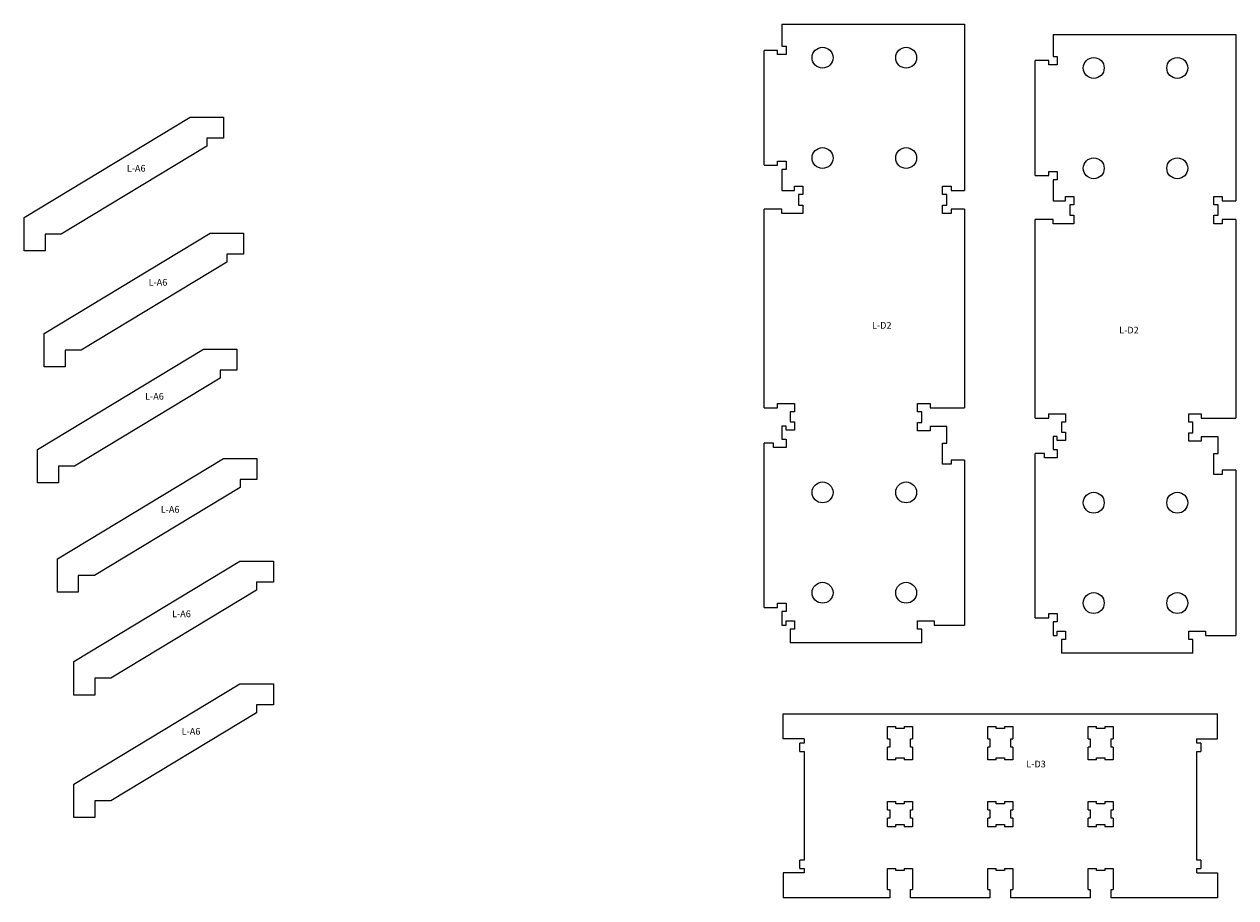
# Model space of a CAD drawing. Units: inches. Extents: x -220 to 150, y -30 to 112.
# Drawn here: x 16 to 52, y 55 to 81 of the extents above; entities that cross this region are included whole.
import ezdxf

# ---------------------------------------------------------------- set-up
doc = ezdxf.new("R2010")
doc.units = ezdxf.units.IN
doc.header["$MEASUREMENT"] = 0
doc.layers.add('VISIBLE', color=7, linetype='Continuous', lineweight=0)

msp = doc.modelspace()

# ---------------------------------------------------------------- linework, layer by layer
at = {"layer": 'VISIBLE'}
for p, q in [((38.74231, 81.1041), (44.21106, 81.1041)), ((38.74231, 81.1041), (38.74231, 80.44785)), ((44.21106, 81.1041), (44.21106, 76.13535)), ((46.85635, 80.79627), (52.3251, 80.79627)), ((46.85635, 80.79627), (46.85635, 80.14002)), ((52.3251, 80.79627), (52.3251, 75.82752)), ((38.21106, 76.88535), (38.21106, 80.32285)), ((38.61731, 80.32285), (38.21106, 80.32285)), ((38.61731, 80.19785), (38.61731, 80.32285)), ((38.86731, 80.19785), (38.61731, 80.19785)), ((38.74231, 80.44785), (38.86731, 80.44785)), ((38.86731, 80.44785), (38.86731, 80.19785)), ((46.85635, 80.14002), (46.98135, 80.14002)), ((46.98135, 80.14002), (46.98135, 79.89002)), ((46.3251, 76.57752), (46.3251, 80.01502)), ((46.73135, 80.01502), (46.3251, 80.01502)), ((46.73135, 79.89002), (46.73135, 80.01502)), ((46.98135, 79.89002), (46.73135, 79.89002)), ((16.07334, 75.32462), (21.03937, 78.32462)), ((21.03937, 78.32462), (22.03937, 78.32462)), ((22.03937, 78.32462), (22.03937, 77.69962)), ((21.53937, 77.69962), (21.53937, 77.45836)), ((22.03937, 77.69962), (21.53937, 77.69962)), ((21.53937, 77.45836), (17.17962, 74.82462)), ((38.21106, 76.88535), (38.61731, 76.88535)), ((38.61731, 76.88535), (38.61731, 77.01035)), ((38.61731, 77.01035), (38.86731, 77.01035)), ((38.86731, 77.01035), (38.86731, 76.76035)), ((38.86731, 76.76035), (38.74231, 76.76035)), ((38.74231, 76.76035), (38.74231, 76.13535)), ((46.3251, 76.57752), (46.73135, 76.57752)), ((46.73135, 76.57752), (46.73135, 76.70252)), ((46.73135, 76.70252), (46.98135, 76.70252)), ((46.98135, 76.70252), (46.98135, 76.45252)), ((38.74231, 76.13535), (39.11731, 76.13535)), ((39.11731, 76.13535), (39.11731, 76.26035)), ((39.11731, 76.26035), (39.36731, 76.26035)), ((39.36731, 76.26035), (39.36731, 76.01035)), ((43.55481, 76.26035), (43.80481, 76.26035)), ((43.55481, 76.01035), (43.55481, 76.26035)), ((43.80481, 76.26035), (43.80481, 76.13535)), ((43.80481, 76.13535), (44.21106, 76.13535)), ((46.98135, 76.45252), (46.85635, 76.45252)), ((46.85635, 76.45252), (46.85635, 75.82752)), ((39.36731, 76.01035), (39.24231, 76.01035)), ((39.24231, 76.01035), (39.24231, 75.69785)), ((43.67981, 76.01035), (43.55481, 76.01035)), ((43.67981, 75.69785), (43.67981, 76.01035)), ((46.85635, 75.82752), (47.23135, 75.82752)), ((47.23135, 75.82752), (47.23135, 75.95252)), ((47.23135, 75.95252), (47.48135, 75.95252)), ((47.48135, 75.95252), (47.48135, 75.70252)), ((51.66885, 75.95252), (51.91885, 75.95252)), ((51.66885, 75.70252), (51.66885, 75.95252)), ((51.91885, 75.95252), (51.91885, 75.82752)), ((51.91885, 75.82752), (52.3251, 75.82752)), ((38.21106, 69.63535), (38.21106, 75.57285)), ((38.74231, 75.57285), (38.21106, 75.57285)), ((38.74231, 75.44785), (38.74231, 75.57285)), ((39.36731, 75.44785), (38.74231, 75.44785)), ((39.24231, 75.69785), (39.36731, 75.69785)), ((39.36731, 75.69785), (39.36731, 75.44785)), ((43.55481, 75.44785), (43.55481, 75.69785)), ((43.55481, 75.69785), (43.67981, 75.69785)), ((43.80481, 75.44785), (43.55481, 75.44785)), ((44.21106, 75.57285), (43.80481, 75.57285)), ((43.80481, 75.57285), (43.80481, 75.44785)), ((44.21106, 75.57285), (44.21106, 69.63535)), ((47.48135, 75.70252), (47.35635, 75.70252)), ((47.35635, 75.70252), (47.35635, 75.39002)), ((51.79385, 75.70252), (51.66885, 75.70252)), ((51.79385, 75.39002), (51.79385, 75.70252)), ((16.07334, 74.32462), (16.07334, 75.32462)), ((46.3251, 69.32752), (46.3251, 75.26502)), ((46.85635, 75.26502), (46.3251, 75.26502)), ((46.85635, 75.14002), (46.85635, 75.26502)), ((47.48135, 75.14002), (46.85635, 75.14002)), ((47.35635, 75.39002), (47.48135, 75.39002)), ((47.48135, 75.39002), (47.48135, 75.14002)), ((51.66885, 75.14002), (51.66885, 75.39002)), ((51.66885, 75.39002), (51.79385, 75.39002)), ((51.91885, 75.14002), (51.66885, 75.14002)), ((52.3251, 75.26502), (51.91885, 75.26502)), ((51.91885, 75.26502), (51.91885, 75.14002)), ((52.3251, 75.26502), (52.3251, 69.32752)), ((16.66853, 71.85607), (21.63457, 74.85607)), ((16.69834, 74.82462), (16.69834, 74.32462)), ((17.17962, 74.82462), (16.69834, 74.82462)), ((21.63457, 74.85607), (22.63457, 74.85607)), ((22.63457, 74.85607), (22.63457, 74.23107)), ((16.69834, 74.32462), (16.07334, 74.32462)), ((22.13457, 73.98982), (17.77481, 71.35607)), ((22.13457, 74.23107), (22.13457, 73.98982)), ((22.63457, 74.23107), (22.13457, 74.23107)), ((16.66853, 70.85607), (16.66853, 71.85607)), ((16.47013, 68.38753), (21.43617, 71.38753)), ((17.29353, 71.35607), (17.29353, 70.85607)), ((17.77481, 71.35607), (17.29353, 71.35607)), ((21.43617, 71.38753), (22.43617, 71.38753)), ((22.43617, 71.38753), (22.43617, 70.76253)), ((17.29353, 70.85607), (16.66853, 70.85607)), ((21.93617, 70.76253), (21.93617, 70.52127)), ((22.43617, 70.76253), (21.93617, 70.76253)), ((21.93617, 70.52127), (17.57641, 67.88753)), ((38.21106, 69.63535), (38.61731, 69.63535)), ((38.61731, 69.76035), (39.11731, 69.76035)), ((38.61731, 69.63535), (38.61731, 69.76035)), ((39.11731, 69.76035), (39.11731, 69.51035)), ((42.80481, 69.51035), (42.80481, 69.76035)), ((42.80481, 69.76035), (43.17981, 69.76035)), ((43.17981, 69.76035), (43.17981, 69.63535)), ((43.17981, 69.63535), (44.21106, 69.63535)), ((39.11731, 69.51035), (38.99231, 69.51035)), ((38.99231, 69.51035), (38.99231, 69.21854)), ((42.92981, 69.51035), (42.80481, 69.51035)), ((42.92981, 69.19785), (42.92981, 69.51035)), ((46.3251, 69.32752), (46.73135, 69.32752)), ((46.73135, 69.45252), (47.23135, 69.45252)), ((46.73135, 69.32752), (46.73135, 69.45252)), ((47.23135, 69.45252), (47.23135, 69.20252)), ((50.91885, 69.20252), (50.91885, 69.45252)), ((50.91885, 69.45252), (51.29385, 69.45252)), ((51.29385, 69.45252), (51.29385, 69.32752)), ((51.29385, 69.32752), (52.3251, 69.32752)), ((38.74231, 69.08847), (38.74231, 68.69785)), ((38.86731, 69.08847), (38.74231, 69.08847)), ((38.86731, 68.96347), (38.86731, 69.08847)), ((39.11731, 68.96347), (38.86731, 68.96347)), ((38.99231, 69.21854), (39.11731, 69.21854)), ((39.11731, 69.21854), (39.11731, 68.96347)), ((42.80481, 69.19785), (42.92981, 69.19785)), ((42.80481, 68.94785), (42.80481, 69.19785)), ((43.17981, 68.94785), (42.80481, 68.94785)), ((43.17981, 69.07285), (43.17981, 68.94785)), ((43.67981, 69.07285), (43.17981, 69.07285)), ((43.67981, 68.57285), (43.67981, 69.07285)), ((47.23135, 69.20252), (47.10635, 69.20252)), ((47.10635, 69.20252), (47.10635, 68.91071)), ((47.10635, 68.91071), (47.23135, 68.91071)), ((47.23135, 68.91071), (47.23135, 68.65564)), ((51.04385, 69.20252), (50.91885, 69.20252)), ((50.91885, 68.89002), (51.04385, 68.89002)), ((50.91885, 68.64002), (50.91885, 68.89002)), ((51.04385, 68.89002), (51.04385, 69.20252)), ((38.49231, 68.57285), (38.21106, 68.57285)), ((38.21106, 63.6666), (38.21106, 68.57285)), ((38.49231, 68.44785), (38.49231, 68.57285)), ((38.74231, 68.69785), (38.86731, 68.69785)), ((38.86731, 68.69785), (38.86731, 68.44785)), ((43.55481, 68.57285), (43.67981, 68.57285)), ((43.55481, 67.94785), (43.55481, 68.57285)), ((46.85635, 68.78064), (46.85635, 68.39002)), ((46.98135, 68.78064), (46.85635, 68.78064)), ((46.98135, 68.65564), (46.98135, 68.78064)), ((47.23135, 68.65564), (46.98135, 68.65564)), ((51.29385, 68.64002), (50.91885, 68.64002)), ((51.29385, 68.76502), (51.29385, 68.64002)), ((51.79385, 68.76502), (51.29385, 68.76502)), ((51.79385, 68.26502), (51.79385, 68.76502)), ((16.47013, 67.38753), (16.47013, 68.38753)), ((38.86731, 68.44785), (38.49231, 68.44785)), ((46.60635, 68.26502), (46.3251, 68.26502)), ((46.3251, 63.35877), (46.3251, 68.26502)), ((46.60635, 68.14002), (46.60635, 68.26502)), ((46.85635, 68.39002), (46.98135, 68.39002)), ((46.98135, 68.39002), (46.98135, 68.14002)), ((51.66885, 68.26502), (51.79385, 68.26502)), ((51.66885, 67.64002), (51.66885, 68.26502)), ((17.06533, 65.11719), (22.03137, 68.11719)), ((17.09513, 67.88753), (17.09513, 67.38753)), ((17.57641, 67.88753), (17.09513, 67.88753)), ((22.03137, 68.11719), (23.03137, 68.11719)), ((23.03137, 68.11719), (23.03137, 67.49219)), ((43.80481, 67.94785), (43.55481, 67.94785)), ((44.21106, 68.07285), (43.80481, 68.07285)), ((43.80481, 68.07285), (43.80481, 67.94785)), ((44.21106, 68.07285), (44.21106, 63.13535)), ((46.98135, 68.14002), (46.60635, 68.14002)), ((22.53137, 67.49219), (22.53137, 67.25093)), ((23.03137, 67.49219), (22.53137, 67.49219)), ((51.91885, 67.64002), (51.66885, 67.64002)), ((52.3251, 67.76502), (51.91885, 67.76502)), ((51.91885, 67.76502), (51.91885, 67.64002)), ((52.3251, 67.76502), (52.3251, 62.82752)), ((17.09513, 67.38753), (16.47013, 67.38753)), ((22.53137, 67.25093), (18.17161, 64.61719)), ((17.06533, 64.11719), (17.06533, 65.11719)), ((17.56133, 62.04505), (22.52737, 65.04505)), ((22.52737, 65.04505), (23.52737, 65.04505)), ((23.52737, 65.04505), (23.52737, 64.42005)), ((17.69033, 64.61719), (17.69033, 64.11719)), ((18.17161, 64.61719), (17.69033, 64.61719)), ((23.02737, 64.17879), (18.66761, 61.54505)), ((23.02737, 64.42005), (23.02737, 64.17879)), ((23.52737, 64.42005), (23.02737, 64.42005)), ((17.69033, 64.11719), (17.06533, 64.11719)), ((38.21106, 63.6666), (38.61731, 63.6666)), ((38.61731, 63.6666), (38.61731, 63.7916)), ((38.61731, 63.7916), (38.86731, 63.7916)), ((38.86731, 63.5416), (38.74231, 63.5416)), ((38.74231, 63.5416), (38.74231, 63.13535)), ((38.86731, 63.7916), (38.86731, 63.5416)), ((46.73135, 63.35877), (46.73135, 63.48377)), ((46.73135, 63.48377), (46.98135, 63.48377)), ((46.98135, 63.48377), (46.98135, 63.23377)), ((38.74231, 63.13535), (38.86731, 63.13535)), ((38.86731, 63.13535), (38.86731, 63.26035)), ((38.86731, 63.26035), (39.11731, 63.26035)), ((39.11731, 63.26035), (39.11731, 63.01035)), ((42.80481, 63.01035), (42.80481, 63.26035)), ((42.80481, 63.26035), (43.30481, 63.26035)), ((43.30481, 63.26035), (43.30481, 63.13535)), ((43.30481, 63.13535), (44.21106, 63.13535)), ((46.3251, 63.35877), (46.73135, 63.35877)), ((46.98135, 63.23377), (46.85635, 63.23377)), ((46.85635, 63.23377), (46.85635, 62.82752)), ((39.11731, 63.01035), (38.99231, 63.01035)), ((38.99231, 63.01035), (38.99231, 62.6041)), ((42.92981, 63.01035), (42.80481, 63.01035)), ((42.92981, 62.6041), (42.92981, 63.01035)), ((46.85635, 62.82752), (46.98135, 62.82752)), ((46.98135, 62.82752), (46.98135, 62.95252)), ((46.98135, 62.95252), (47.23135, 62.95252)), ((47.23135, 62.95252), (47.23135, 62.70252)), ((50.91885, 62.70252), (50.91885, 62.95252)), ((50.91885, 62.95252), (51.41885, 62.95252)), ((51.41885, 62.95252), (51.41885, 62.82752)), ((51.41885, 62.82752), (52.3251, 62.82752)), ((42.92981, 62.6041), (38.99231, 62.6041)), ((47.23135, 62.70252), (47.10635, 62.70252)), ((47.10635, 62.70252), (47.10635, 62.29627)), ((51.04385, 62.70252), (50.91885, 62.70252)), ((51.04385, 62.29627), (51.04385, 62.70252)), ((17.56133, 61.04505), (17.56133, 62.04505)), ((51.04385, 62.29627), (47.10635, 62.29627)), ((17.56133, 58.3783), (22.52737, 61.3783)), ((18.18633, 61.54505), (18.18633, 61.04505)), ((18.66761, 61.54505), (18.18633, 61.54505)), ((22.52737, 61.3783), (23.52737, 61.3783)), ((23.52737, 61.3783), (23.52737, 60.7533)), ((18.18633, 61.04505), (17.56133, 61.04505)), ((23.02737, 60.7533), (23.02737, 60.51204)), ((23.52737, 60.7533), (23.02737, 60.7533)), ((23.02737, 60.51204), (18.66761, 57.8783)), ((38.78183, 59.73326), (38.78183, 60.48326)), ((38.78183, 60.48326), (51.78183, 60.48326)), ((51.78183, 59.73326), (51.78183, 60.48326)), ((41.90683, 59.73326), (41.90683, 60.10826)), ((41.90683, 60.10826), (42.15683, 60.10826)), ((42.15683, 60.04576), (42.15683, 60.10826)), ((42.40683, 60.04576), (42.15683, 60.04576)), ((42.40683, 60.10826), (42.40683, 60.04576)), ((42.40683, 60.10826), (42.65683, 60.10826)), ((42.65683, 60.10826), (42.65683, 59.73326)), ((44.90683, 60.10826), (45.15683, 60.10826)), ((44.90683, 59.73326), (44.90683, 60.10826)), ((45.15683, 60.04576), (45.15683, 60.10826)), ((45.40683, 60.04576), (45.15683, 60.04576)), ((45.40683, 60.10826), (45.40683, 60.04576)), ((45.40683, 60.10826), (45.65683, 60.10826)), ((45.65683, 60.10826), (45.65683, 59.73326)), ((47.90683, 59.73326), (47.90683, 60.10826)), ((47.90683, 60.10826), (48.15683, 60.10826)), ((48.15683, 60.04576), (48.15683, 60.10826)), ((48.40683, 60.04576), (48.15683, 60.04576)), ((48.40683, 60.10826), (48.65683, 60.10826)), ((48.40683, 60.10826), (48.40683, 60.04576)), ((48.65683, 60.10826), (48.65683, 59.73326)), ((39.40683, 59.73326), (38.78183, 59.73326)), ((39.40683, 59.60826), (39.28183, 59.60826)), ((39.28183, 59.35826), (39.28183, 59.60826)), ((39.40683, 59.73326), (39.40683, 59.60826)), ((41.90683, 59.73326), (41.96933, 59.73326)), ((41.90683, 59.10826), (41.90683, 59.48326)), ((41.96933, 59.48326), (41.90683, 59.48326)), ((41.96933, 59.73326), (41.96933, 59.48326)), ((42.59433, 59.48326), (42.59433, 59.73326)), ((42.59433, 59.73326), (42.65683, 59.73326)), ((42.65683, 59.48326), (42.59433, 59.48326)), ((42.65683, 59.48326), (42.65683, 59.10826)), ((44.90683, 59.73326), (44.96933, 59.73326)), ((44.90683, 59.10826), (44.90683, 59.48326)), ((44.96933, 59.48326), (44.90683, 59.48326)), ((44.96933, 59.73326), (44.96933, 59.48326)), ((45.59433, 59.73326), (45.65683, 59.73326)), ((45.59433, 59.48326), (45.59433, 59.73326)), ((45.65683, 59.48326), (45.59433, 59.48326)), ((45.65683, 59.48326), (45.65683, 59.10826)), ((47.90683, 59.73326), (47.96933, 59.73326)), ((47.90683, 59.10826), (47.90683, 59.48326)), ((47.96933, 59.48326), (47.90683, 59.48326)), ((47.96933, 59.73326), (47.96933, 59.48326)), ((48.59433, 59.48326), (48.59433, 59.73326)), ((48.59433, 59.73326), (48.65683, 59.73326)), ((48.65683, 59.48326), (48.59433, 59.48326)), ((48.65683, 59.48326), (48.65683, 59.10826)), ((51.15683, 59.60826), (51.15683, 59.73326)), ((51.15683, 59.73326), (51.78183, 59.73326)), ((51.28183, 59.60826), (51.15683, 59.60826)), ((51.28183, 59.60826), (51.28183, 59.35826)), ((39.28183, 59.35826), (39.40683, 59.35826)), ((39.40683, 59.35826), (39.40683, 56.10826)), ((42.15683, 59.10826), (41.90683, 59.10826)), ((42.15683, 59.10826), (42.15683, 59.17076)), ((42.15683, 59.17076), (42.40683, 59.17076)), ((42.40683, 59.17076), (42.40683, 59.10826)), ((42.65683, 59.10826), (42.40683, 59.10826)), ((45.15683, 59.10826), (44.90683, 59.10826)), ((45.15683, 59.17076), (45.40683, 59.17076)), ((45.15683, 59.10826), (45.15683, 59.17076)), ((45.40683, 59.17076), (45.40683, 59.10826)), ((45.65683, 59.10826), (45.40683, 59.10826)), ((48.15683, 59.10826), (47.90683, 59.10826)), ((48.15683, 59.17076), (48.40683, 59.17076)), ((48.15683, 59.10826), (48.15683, 59.17076)), ((48.40683, 59.17076), (48.40683, 59.10826)), ((48.65683, 59.10826), (48.40683, 59.10826)), ((51.15683, 56.10826), (51.15683, 59.35826)), ((51.15683, 59.35826), (51.28183, 59.35826)), ((17.56133, 57.3783), (17.56133, 58.3783)), ((18.18633, 57.8783), (18.18633, 57.3783)), ((18.66761, 57.8783), (18.18633, 57.8783)), ((41.90683, 57.85826), (42.15683, 57.85826)), ((41.90683, 57.60826), (41.90683, 57.85826)), ((42.15683, 57.79576), (42.15683, 57.85826)), ((42.40683, 57.79576), (42.15683, 57.79576)), ((42.40683, 57.85826), (42.65683, 57.85826)), ((42.40683, 57.85826), (42.40683, 57.79576)), ((42.65683, 57.85826), (42.65683, 57.60826)), ((44.90683, 57.85826), (45.15683, 57.85826)), ((44.90683, 57.60826), (44.90683, 57.85826)), ((45.15683, 57.79576), (45.15683, 57.85826)), ((45.40683, 57.79576), (45.15683, 57.79576)), ((45.40683, 57.85826), (45.40683, 57.79576)), ((45.40683, 57.85826), (45.65683, 57.85826)), ((45.65683, 57.85826), (45.65683, 57.60826)), ((47.90683, 57.60826), (47.90683, 57.85826)), ((47.90683, 57.85826), (48.15683, 57.85826)), ((48.15683, 57.79576), (48.15683, 57.85826)), ((48.40683, 57.79576), (48.15683, 57.79576)), ((48.40683, 57.85826), (48.40683, 57.79576)), ((48.40683, 57.85826), (48.65683, 57.85826)), ((48.65683, 57.85826), (48.65683, 57.60826)), ((18.18633, 57.3783), (17.56133, 57.3783)), ((41.90683, 57.60826), (41.96933, 57.60826)), ((41.96933, 57.35826), (41.90683, 57.35826)), ((41.90683, 57.10826), (41.90683, 57.35826)), ((41.96933, 57.60826), (41.96933, 57.35826)), ((42.59433, 57.60826), (42.65683, 57.60826)), ((42.59433, 57.35826), (42.59433, 57.60826)), ((42.65683, 57.35826), (42.59433, 57.35826)), ((42.65683, 57.35826), (42.65683, 57.10826)), ((44.90683, 57.60826), (44.96933, 57.60826)), ((44.96933, 57.35826), (44.90683, 57.35826)), ((44.90683, 57.10826), (44.90683, 57.35826)), ((44.96933, 57.60826), (44.96933, 57.35826)), ((45.59433, 57.60826), (45.65683, 57.60826)), ((45.59433, 57.35826), (45.59433, 57.60826)), ((45.65683, 57.35826), (45.59433, 57.35826)), ((45.65683, 57.35826), (45.65683, 57.10826)), ((47.90683, 57.60826), (47.96933, 57.60826)), ((47.96933, 57.35826), (47.90683, 57.35826)), ((47.90683, 57.10826), (47.90683, 57.35826)), ((47.96933, 57.60826), (47.96933, 57.35826)), ((48.59433, 57.35826), (48.59433, 57.60826)), ((48.59433, 57.60826), (48.65683, 57.60826)), ((48.65683, 57.35826), (48.59433, 57.35826)), ((48.65683, 57.35826), (48.65683, 57.10826)), ((42.15683, 57.10826), (41.90683, 57.10826)), ((42.15683, 57.10826), (42.15683, 57.17076)), ((42.15683, 57.17076), (42.40683, 57.17076)), ((42.40683, 57.17076), (42.40683, 57.10826)), ((42.65683, 57.10826), (42.40683, 57.10826)), ((45.15683, 57.10826), (44.90683, 57.10826)), ((45.15683, 57.10826), (45.15683, 57.17076)), ((45.15683, 57.17076), (45.40683, 57.17076)), ((45.40683, 57.17076), (45.40683, 57.10826)), ((45.65683, 57.10826), (45.40683, 57.10826)), ((48.15683, 57.10826), (47.90683, 57.10826)), ((48.15683, 57.17076), (48.40683, 57.17076)), ((48.15683, 57.10826), (48.15683, 57.17076)), ((48.40683, 57.17076), (48.40683, 57.10826)), ((48.65683, 57.10826), (48.40683, 57.10826)), ((39.40683, 56.10826), (39.28183, 56.10826)), ((39.28183, 55.85826), (39.28183, 56.10826)), ((39.28183, 55.85826), (39.40683, 55.85826)), ((39.40683, 55.85826), (39.40683, 55.73326)), ((41.90683, 55.23326), (41.90683, 55.85826)), ((41.90683, 55.85826), (42.15683, 55.85826)), ((42.15683, 55.79576), (42.15683, 55.85826)), ((42.40683, 55.85826), (42.40683, 55.79576)), ((42.40683, 55.85826), (42.65683, 55.85826)), ((42.65683, 55.85826), (42.65683, 55.23326)), ((44.90683, 55.85826), (45.15683, 55.85826)), ((44.90683, 55.23326), (44.90683, 55.85826)), ((45.15683, 55.79576), (45.15683, 55.85826)), ((45.40683, 55.85826), (45.40683, 55.79576)), ((45.40683, 55.85826), (45.65683, 55.85826)), ((45.65683, 55.85826), (45.65683, 55.23326)), ((47.90683, 55.85826), (48.15683, 55.85826)), ((47.90683, 55.23326), (47.90683, 55.85826)), ((48.15683, 55.79576), (48.15683, 55.85826)), ((48.40683, 55.85826), (48.65683, 55.85826)), ((48.40683, 55.85826), (48.40683, 55.79576)), ((48.65683, 55.85826), (48.65683, 55.23326)), ((51.28183, 56.10826), (51.15683, 56.10826)), ((51.15683, 55.73326), (51.15683, 55.85826)), ((51.15683, 55.85826), (51.28183, 55.85826)), ((51.28183, 56.10826), (51.28183, 55.85826)), ((38.78183, 55.73326), (38.78183, 54.98326)), ((39.40683, 55.73326), (38.78183, 55.73326)), ((42.40683, 55.79576), (42.15683, 55.79576)), ((45.40683, 55.79576), (45.15683, 55.79576)), ((48.40683, 55.79576), (48.15683, 55.79576)), ((51.15683, 55.73326), (51.78183, 55.73326)), ((51.78183, 55.73326), (51.78183, 54.98326)), ((41.90683, 55.23326), (41.96933, 55.23326)), ((41.96933, 55.23326), (41.96933, 54.98326)), ((42.59433, 55.23326), (42.65683, 55.23326)), ((42.59433, 54.98326), (42.59433, 55.23326)), ((44.90683, 55.23326), (44.96933, 55.23326)), ((44.96933, 55.23326), (44.96933, 54.98326)), ((45.59433, 54.98326), (45.59433, 55.23326)), ((45.59433, 55.23326), (45.65683, 55.23326)), ((47.90683, 55.23326), (47.96933, 55.23326)), ((47.96933, 55.23326), (47.96933, 54.98326)), ((48.59433, 54.98326), (48.59433, 55.23326)), ((48.59433, 55.23326), (48.65683, 55.23326)), ((41.96933, 54.98326), (38.78183, 54.98326)), ((44.96933, 54.98326), (42.59433, 54.98326)), ((47.96933, 54.98326), (45.59433, 54.98326)), ((51.78183, 54.98326), (48.59433, 54.98326))]:
    msp.add_line(p, q, dxfattribs=at)
for centre in [(39.96106, 80.1041), (42.46106, 80.1041), (48.0751, 79.79627), (50.5751, 79.79627), (39.96106, 77.1041), (42.46106, 77.1041), (48.0751, 76.79627), (50.5751, 76.79627), (39.96106, 67.1041), (42.46106, 67.1041), (48.0751, 66.79627), (50.5751, 66.79627), (39.96106, 64.1041), (42.46106, 64.1041), (48.0751, 63.79627), (50.5751, 63.79627)]:
    msp.add_circle(centre, 0.3125, dxfattribs=at)

# ---------------------------------------------------------------- texts
at = {"char_height": 0.2, "width": 1.8497, "attachment_point": 1}
for s, insert in [('L-A6', (19.14312, 76.89607)), ('L-A6', (19.79431, 73.48723)), ('L-D2', (41.44115, 72.20032)), ('L-D2', (48.83823, 72.05729)), ('L-A6', (19.69011, 70.07838)), ('L-A6', (20.15897, 66.69556)), ('L-A6', (20.49759, 63.57295)), ('L-A6', (20.78411, 60.06002)), ('L-D3', (46.05842, 59.08221))]:
    msp.add_mtext(s, dxfattribs=dict(at, insert=insert))

doc.saveas('drawing.dxf')
